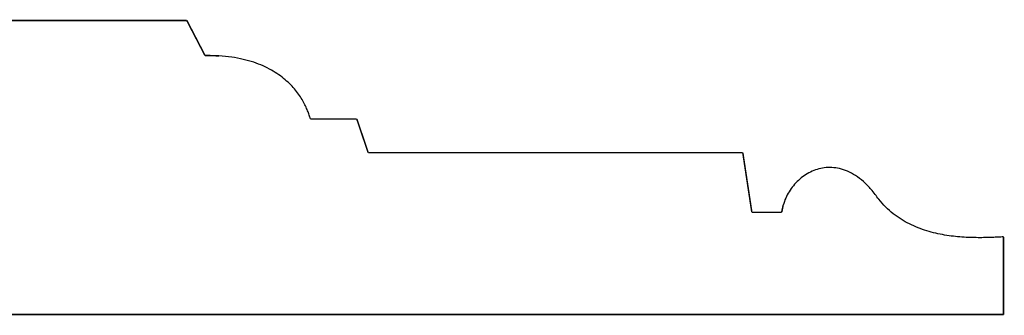
# Model space of a CAD drawing. Extents: x -2.45 to 2.99, y 0.24 to 3.86.
# Drawn here: x 0.64 to 2.6, y 2.97 to 3.56 of the extents above; entities that cross this region are included whole.
import ezdxf

# ---------------------------------------------------------------- set-up
doc = ezdxf.new("R2010")
doc.units = 0
doc.header["$MEASUREMENT"] = 0

msp = doc.modelspace()

# ---------------------------------------------------------------- linework, layer by layer
at = {"color": 0}
for points in [[(0.9753, 3.56, 0.003, 0.003, 0), (0.1282, 3.56, 0.003, 0.003, 0)], [(1.0114, 3.4905, 0.003, 0.003, 0), (0.9753, 3.56, 0.003, 0.003, 0)], [(1.0392, 3.4897, 0.003, 0.003, 0), (1.0114, 3.4905, 0.003, 0.003, 0)], [(1.313, 3.3643, 0.003, 0.003, 0), (1.2208, 3.3643, 0.003, 0.003, 0)], [(1.3357, 3.2974, 0.003, 0.003, 0), (1.313, 3.3643, 0.003, 0.003, 0)], [(2.0799, 3.2974, 0.003, 0.003, 0), (1.3357, 3.2974, 0.003, 0.003, 0)], [(2.0979, 3.1789, 0.003, 0.003, 0), (2.0799, 3.2974, 0.003, 0.003, 0)], [(2.1601, 3.1932, 0.003, 0.003, 0), (2.1572, 3.1789, 0.003, 0.003, 0)], [(2.1572, 3.1789, 0.003, 0.003, 0), (2.0979, 3.1789, 0.003, 0.003, 0)], [(2.598, 2.9758, 0.003, 0.003, 0), (2.598, 3.13, 0.003, 0.003, 0)], [(-2.445, 2.9758, 0.003, 0.003, 0), (2.598, 2.9758, 0.003, 0.003, 0)]]:
    msp.add_lwpolyline(points, format="xyseb", dxfattribs=at)
for points in [[(1.2208, 3.3643), (1.2186, 3.372), (1.2154, 3.3806), (1.2112, 3.3901), (1.2059, 3.4002), (1.1993, 3.4106), (1.1913, 3.4213), (1.1819, 3.4318), (1.1708, 3.4422), (1.158, 3.4521), (1.1434, 3.4613), (1.1269, 3.4696), (1.1083, 3.4768), (1.0876, 3.4827), (1.0646, 3.4871), (1.0392, 3.4897)], [(2.598, 3.13), (2.5875, 3.1295), (2.5754, 3.129), (2.5619, 3.1286), (2.5473, 3.1285), (2.5317, 3.1288), (2.5153, 3.1296), (2.4983, 3.1312), (2.4809, 3.1337), (2.4632, 3.1373), (2.4456, 3.142), (2.4281, 3.1481), (2.411, 3.1558), (2.3945, 3.1651), (2.3787, 3.1762), (2.3639, 3.1894), (2.3503, 3.2047), (2.335, 3.2243), (2.3195, 3.24), (2.3037, 3.2519), (2.2879, 3.2604), (2.2722, 3.2656), (2.2568, 3.2678), (2.2419, 3.2673), (2.2276, 3.2642), (2.2142, 3.2589), (2.2017, 3.2516), (2.1904, 3.2424), (2.1804, 3.2318), (2.1719, 3.2199), (2.1651, 3.2069), (2.1601, 3.1932)]]:
    msp.add_spline(points, degree=3, dxfattribs=at)

doc.saveas('drawing.dxf')
